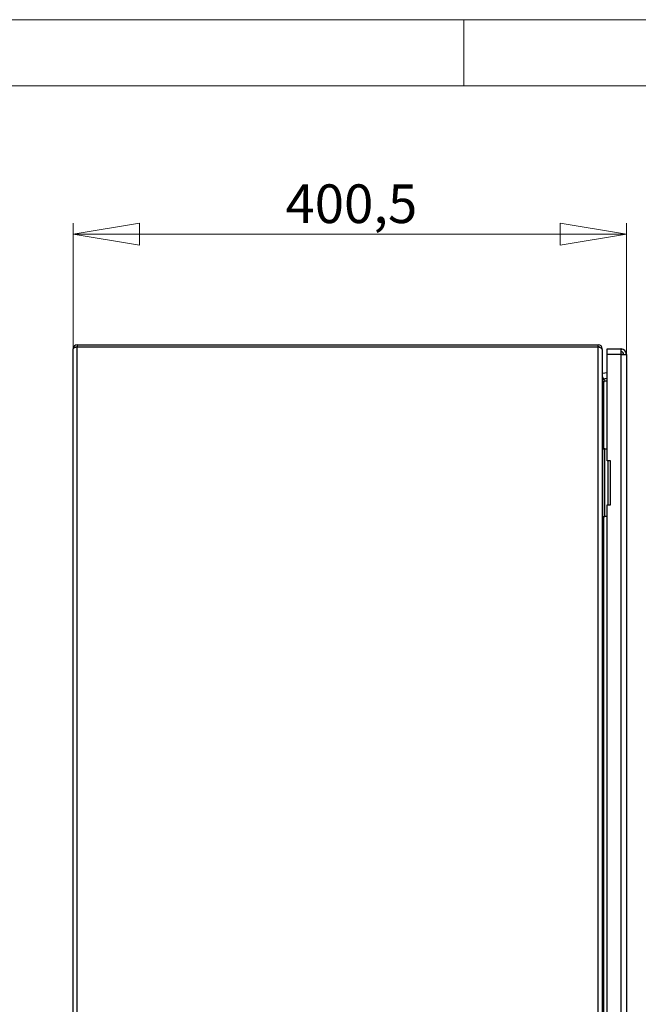
# Model space of a CAD drawing. Units: millimetres. Extents: x 0 to 420, y 0 to 297.
# Drawn here: x 190 to 246, y 208 to 297 of the extents above; entities that cross this region are included whole.
import ezdxf

# ---------------------------------------------------------------- set-up
doc = ezdxf.new("R2010")
doc.units = ezdxf.units.MM
doc.styles.add('SLDTEXTSTYLE0', font='TXT', dxfattribs={"width": 0.75})
doc.dimstyles.new('SLDDIMSTYLE0', dxfattribs={"dimtxt": 3.5, "dimasz": 6, "dimexe": 0, "dimexo": 0.0625, "dimgap": 0.875, "dimtad": 1, "dimdec": 1, "dimlfac": 8, "dimrnd": 1e-09, "dimzin": 12, "dimdsep": 46, "dimtxsty": 'SLDTEXTSTYLE0', "dimblk1": 'CLOSED', "dimblk2": 'CLOSED', "dimsah": 1, "dimcen": 0.09, "dimadec": 0, "dimazin": 3, "dimtfac": 1, "dimtdec": 1, "dimtofl": 0, "dimtmove": 0, "dimatfit": 3, "dimldrblk": 'CLOSED', "dimfxl": 1, "dimfrac": 2, "dimtolj": 1, "dimtzin": 12, "dimarcsym": 0})

# ---------------------------------------------------------------- blocks, each defined once
blk = doc.blocks.new('_Closed')
at = {"color": 0, "linetype": 'ByBlock', "lineweight": -2}
for p, q in [((-1, 0.166667), (0, 0)), ((-1, 0.166667), (-1, -0.166667)), ((0, 0), (-1, -0.166667)), ((0, 0), (-1, 0))]:
    blk.add_line(p, q, dxfattribs=at)
blk = doc.blocks.new('_D_2')
at = {"color": 7, "linetype": 'Continuous', "lineweight": 18}
for p, q in [((194.649, 267.202), (194.649, 278.577)), ((244.712, 266.702), (244.712, 278.577)), ((244.712, 277.577), (194.649, 277.577))]:
    blk.add_line(p, q, dxfattribs=at)
at = {"color": 7, "linetype": 'Continuous', "lineweight": 18, "xscale": 6, "yscale": 6, "rotation": 180}
blk.add_blockref('_Closed', (194.649, 277.577), dxfattribs=at)
at = {"color": 7, "linetype": 'Continuous', "lineweight": 18, "xscale": 6, "yscale": 6}
blk.add_blockref('_Closed', (244.712, 277.577), dxfattribs=at)
at = {"color": 7, "linetype": 'Continuous', "lineweight": 18, "insert": (213.862, 282.089), "char_height": 3.5, "attachment_point": 1, "style": 'SLDTEXTSTYLE0'}
blk.add_mtext('400,5', dxfattribs=at)

msp = doc.modelspace()

# ---------------------------------------------------------------- linework, layer by layer
at = {"color": 7, "linetype": 'Continuous', "lineweight": 18}
for p, q in [((0, 297), (420, 297)), ((230, 291), (230, 297)), ((6, 291), (414.015, 291))]:
    msp.add_line(p, q, dxfattribs=at)
at = {"color": 7, "linetype": 'Continuous', "lineweight": 25}
for p, q in [((195.024, 267.577), (195.024, 267.389)), ((195.024, 267.577), (242.149, 267.577)), ((242.149, 267.389), (242.149, 267.577)), ((194.649, 92.952), (194.649, 267.202)), ((195.024, 267.389), (242.149, 267.389)), ((195.024, 92.773), (195.024, 267.381)), ((195.024, 267.381), (242.149, 267.381)), ((242.169, 267.372), (242.149, 267.389)), ((242.149, 92.773), (242.149, 267.381)), ((242.524, 267.131), (242.524, 267.202)), ((242.524, 267.131), (242.524, 131.952)), ((242.962, 267.202), (244.199, 267.202)), ((242.962, 266.702), (242.962, 267.202)), ((242.962, 257.077), (242.962, 266.702)), ((244.212, 266.702), (242.962, 266.702)), ((244.199, 267.202), (244.212, 267.202)), ((244.199, 267.202), (244.212, 267.202)), ((244.212, 267.202), (244.212, 266.702)), ((244.228, 267.202), (244.212, 267.202)), ((244.212, 266.702), (244.212, 93.452)), ((244.228, 267.202), (244.22, 266.952)), ((244.712, 266.702), (244.712, 93.452)), ((242.549, 264.986), (242.962, 265.059)), ((242.549, 264.683), (242.549, 264.986)), ((242.656, 264.194), (242.524, 264.194)), ((242.962, 264.507), (242.656, 264.453)), ((242.656, 264.453), (242.689, 264.268)), ((242.962, 264.287), (242.656, 264.233)), ((242.656, 264.233), (242.656, 264.194)), ((242.962, 264.317), (242.689, 264.268)), ((242.962, 264.532), (242.769, 264.498)), ((242.524, 258.139), (242.712, 258.139)), ((242.712, 258.139), (242.712, 252.014)), ((242.774, 258.139), (242.712, 258.139)), ((242.774, 252.014), (242.774, 258.139)), ((242.774, 258.139), (242.962, 258.139)), ((243.274, 257.077), (242.962, 257.077)), ((243.274, 253.077), (243.274, 257.077)), ((242.962, 182.077), (242.962, 253.077)), ((242.962, 253.077), (243.274, 253.077)), ((242.524, 252.014), (242.712, 252.014)), ((242.712, 252.014), (242.774, 252.014)), ((242.962, 252.014), (242.774, 252.014))]:
    msp.add_line(p, q, dxfattribs=at)
at = {"color": 8, "linetype": 'Continuous', "lineweight": 25}
for p, q in [((242.149, 267.389), (242.149, 267.381)), ((242.656, 258.139), (242.656, 264.194)), ((243.03, 257.077), (243.03, 253.077)), ((243.065, 253.077), (243.065, 257.077)), ((242.656, 183.139), (242.656, 252.014))]:
    msp.add_line(p, q, dxfattribs=at)
at = {"color": 7, "linetype": 'Continuous', "lineweight": 25, "flags": 128}
for points in [[(195.024, 267.381), (194.895, 267.341), (194.781, 267.3), (194.697, 267.26), (194.654, 267.22), (194.649, 267.202)], [(194.906, 267.344), (194.952, 267.375), (195.024, 267.389)], [(242.287, 267.327), (242.185, 267.374), (242.149, 267.389)], [(242.524, 267.131), (242.496, 267.194), (242.414, 267.256), (242.293, 267.318), (242.149, 267.381)], [(244.212, 266.702), (244.403, 266.702), (244.565, 266.702), (244.674, 266.702), (244.712, 266.702)], [(244.462, 266.702), (244.443, 266.702), (244.389, 266.702), (244.307, 266.702), (244.212, 266.702)]]:
    msp.add_lwpolyline(points, dxfattribs=at)
at = {"color": 7, "linetype": 'Continuous', "lineweight": 25}
for centre, radius, start, end in [((195.024, 267.202), 0.375, 90, 180), ((242.149, 267.202), 0.375, 0, 90), ((242.16, 267.23), 0.159, 33.47038, 93.76195), ((244.212, 266.702), 0.25, 0, 88.15176), ((244.212, 266.702), 0.5, 360, 88.15176), ((242.637, 264.564), 0.112, 180, 280), ((242.637, 264.564), 0.3, 247.97569, 280), ((242.737, 264.683), 0.188, 180, 280)]:
    msp.add_arc(centre, radius, start, end, dxfattribs=at)

# ---------------------------------------------------------------- dimensions: what is measured, and where the dimension line sits
at = {"color": 7, "linetype": 'Continuous', "lineweight": 18}
dim = msp.add_linear_dim(base=(194.649, 277.577), p1=(244.712, 266.702), p2=(194.649, 267.202), dimstyle='SLDDIMSTYLE0', dxfattribs=at)
dim.commit()
dim.dimension.update_dxf_attribs({"geometry": '_D_2', "text_midpoint": (219.68, 277.577), "dimtype": 160})

doc.saveas('drawing.dxf')
